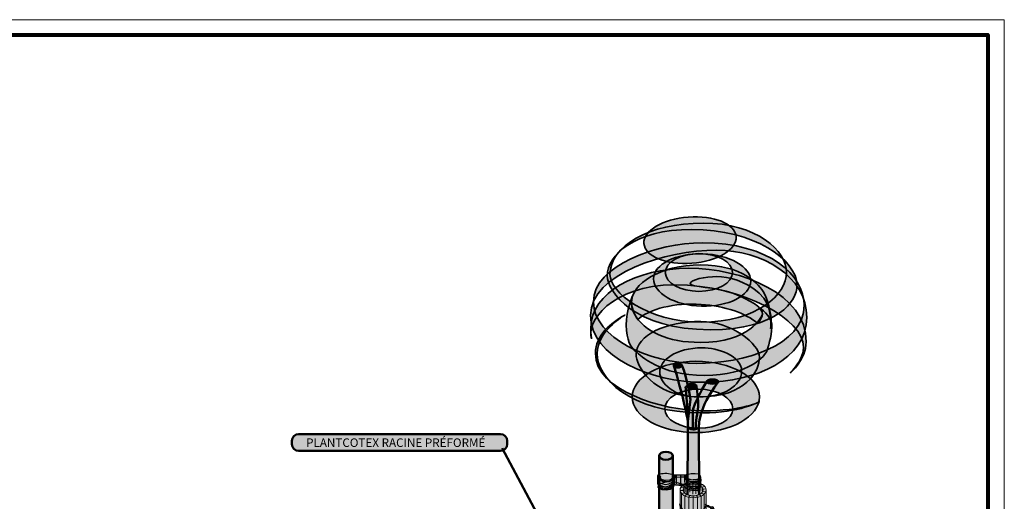
# Model space of a CAD drawing. Units: inches. Extents: x -2593 to 3187, y 123 to 718.
# Drawn here: x 282 to 718, y 505 to 718 of the extents above; entities that cross this region are included whole.
import ezdxf

# ---------------------------------------------------------------- set-up
doc = ezdxf.new("R2010")
doc.units = ezdxf.units.IN
doc.header["$MEASUREMENT"] = 0
doc.layers.add('Calque 1', color=7, linetype='Continuous')

# ---------------------------------------------------------------- blocks, each defined once
blk = doc.blocks.new('block 27')
at = {"layer": 'Calque 1', "true_color": 0xf2d37b}
h = blk.add_hatch(color=41, dxfattribs=at)
h.dxf.hatch_style = 2
edge = h.paths.add_edge_path()
edge.add_spline(control_points=[(585.78, 509.53), (585.78, 507.63), (583.19, 506.09), (580, 506.09), (576.81, 506.09), (574.22, 507.63), (574.22, 509.53), (574.22, 511.43), (576.81, 512.96), (580, 512.96), (583.19, 512.96), (585.78, 511.43), (585.78, 509.53)], knot_values=[0, 0, 0, 0, 1, 1, 1, 2, 2, 2, 3, 3, 3, 4, 4, 4, 4], degree=3, periodic=1)
at = {"layer": 'Calque 1', "true_color": 0xe1be6a}
h = blk.add_hatch(color=43, dxfattribs=at)
h.dxf.hatch_style = 2
edge = h.paths.add_edge_path()
edge.add_spline(control_points=[(584.36, 509.96), (584.03, 511.2), (582.21, 512.15), (580.03, 512.15), (577.6, 512.15), (575.63, 510.98), (575.63, 509.54), (575.63, 508.1), (577.6, 506.93), (580.03, 506.93), (582.45, 506.93), (584.42, 508.1), (584.42, 509.54), (584.42, 509.68), (584.4, 509.82), (584.36, 509.96)], knot_values=[0, 0, 0, 0, 1, 1, 1, 2, 2, 2, 3, 3, 3, 4, 4, 4, 5, 5, 5, 5], degree=3, periodic=1)
at = {"layer": 'Calque 1', "lineweight": 0}
for points, knots in [([(585.78, 509.53), (585.78, 507.63), (583.19, 506.09), (580, 506.09), (576.81, 506.09), (574.22, 507.63), (574.22, 509.53), (574.22, 511.43), (576.81, 512.96), (580, 512.96), (583.19, 512.96), (585.78, 511.43), (585.78, 509.53)], [0, 0, 0, 0, 1, 1, 1, 2, 2, 2, 3, 3, 3, 4, 4, 4, 4]), ([(584.36, 509.96), (584.03, 511.2), (582.21, 512.15), (580.03, 512.15), (577.6, 512.15), (575.63, 510.98), (575.63, 509.54), (575.63, 508.1), (577.6, 506.93), (580.03, 506.93), (582.45, 506.93), (584.42, 508.1), (584.42, 509.54), (584.42, 509.68), (584.4, 509.82), (584.36, 509.96)], [0, 0, 0, 0, 1, 1, 1, 2, 2, 2, 3, 3, 3, 4, 4, 4, 5, 5, 5, 5])]:
    blk.add_open_spline(points, degree=3, knots=knots, dxfattribs=at)
blk = doc.blocks.new('block 26')
at = {"layer": 'Calque 1', "true_color": 0xffdc65}
h = blk.add_hatch(color=41, dxfattribs=at)
h.dxf.hatch_style = 2
edge = h.paths.add_edge_path()
edge.add_spline(control_points=[(574.22, 509.53), (574.22, 507.63), (576.81, 506.09), (580, 506.09), (583.19, 506.09), (585.78, 507.63), (585.78, 509.53), (585.78, 509.53), (585.78, 434.99), (585.78, 434.99), (585.78, 433.09), (583.19, 431.55), (580, 431.55), (576.81, 431.55), (574.22, 433.09), (574.22, 434.99), (574.22, 434.99), (574.22, 509.53), (574.22, 509.53)], knot_values=[0, 0, 0, 0, 1, 1, 1, 2, 2, 2, 3, 3, 3, 4, 4, 4, 5, 5, 5, 6, 6, 6, 6], degree=3, periodic=1)
at = {"layer": 'Calque 1', "color": 47, "lineweight": 20, "true_color": 0x806e3f}
for points in [[(574.27, 509.3), (575.66, 509.36)], [(574.57, 510.69), (575.88, 510.42), (575.88, 508.91)], [(575.44, 511.55), (576.49, 511.09), (576.49, 508.6)], [(576.65, 512.31), (577.43, 511.67), (577.43, 508.11)], [(578.2, 512.77), (578.62, 512.02), (578.62, 508.56)], [(579.89, 512.97), (579.93, 512.16), (579.93, 507.72)], [(581.52, 512.82), (581.17, 512.05), (581.17, 507.81)], [(582.99, 512.44), (582.31, 511.78), (582.31, 508.51)], [(584.05, 511.98), (583.12, 511.42), (583.12, 509.26)], [(585.09, 511.07), (583.94, 510.72), (583.94, 509.22)], [(584.35, 509.94), (585.67, 510.06)], [(574.93, 433.41), (574.93, 507.85), (576.17, 508.29)], [(576.3, 432.37), (576.3, 506.92), (577.2, 507.55)], [(578.53, 507.09), (578.05, 506.28), (578.05, 431.66)], [(580, 431.55), (580, 506.09), (580.01, 506.93)], [(581.45, 507.05), (581.87, 506.31), (581.87, 431.55)], [(583.54, 432.25), (583.54, 506.84), (582.71, 507.48)], [(583.73, 508.17), (584.91, 507.73), (584.91, 433.19)], [(585.59, 508.69), (584.27, 508.89)]]:
    blk.add_lwpolyline(points, dxfattribs=at)
at = {"layer": 'Calque 1', "lineweight": 0}
blk.add_open_spline([(574.22, 509.53), (574.22, 507.63), (576.81, 506.09), (580, 506.09), (583.19, 506.09), (585.78, 507.63), (585.78, 509.53), (585.78, 509.53), (585.78, 434.99), (585.78, 434.99), (585.78, 433.09), (583.19, 431.55), (580, 431.55), (576.81, 431.55), (574.22, 433.09), (574.22, 434.99), (574.22, 434.99), (574.22, 509.53), (574.22, 509.53)], degree=3, knots=[0, 0, 0, 0, 1, 1, 1, 2, 2, 2, 3, 3, 3, 4, 4, 4, 5, 5, 5, 6, 6, 6, 6], dxfattribs=at)
at = {"layer": 'Calque 1', "color": 7, "lineweight": 35, "true_color": 0xffffff}
for points, knots in [([(574.19, 503.4), (574.19, 501.4), (576.07, 499.63), (579.95, 499.63), (583.83, 499.63), (585.72, 501.51), (585.72, 502.93)], [0, 0, 0, 0, 1, 1, 1, 2, 2, 2, 2]), ([(585.42, 503.4), (585.66, 502.69), (587.24, 501.51), (588.18, 501.98), (589.13, 502.45), (588.77, 501.04), (588.54, 500.57)], [0, 0, 0, 0, 1, 1, 1, 2, 2, 2, 2]), ([(585.48, 502.46), (585.48, 502.46), (586.77, 503.28), (587.48, 501.87), (588.18, 500.46), (589.36, 501.51), (589.36, 501.51)], [0, 0, 0, 0, 1, 1, 1, 2, 2, 2, 2]), ([(585.83, 475.29), (585.83, 473.76), (583.01, 472), (580.07, 472), (577.13, 472), (574.31, 473.88), (574.31, 475.64), (574.31, 475.64), (572.07, 474.59), (572.07, 473.17)], [0, 0, 0, 0, 1, 1, 1, 2, 2, 2, 3, 3, 3, 3]), ([(574.84, 474.41), (574.37, 474.53), (572.55, 476.23), (572.55, 475.29), (572.55, 474.35), (573.02, 474), (572.66, 473.29)], [0, 0, 0, 0, 1, 1, 1, 2, 2, 2, 2]), ([(574.19, 442.84), (574.19, 441.54), (575.72, 439.31), (579.72, 439.31), (583.36, 439.31), (585.6, 441.42), (585.6, 442.95), (585.6, 442.95), (586.25, 445.28), (587.25, 444.38), (587.36, 444.28), (587.77, 443.69), (588.06, 443.69), (588.34, 443.69), (588.66, 444.56), (588.74, 444.75)], [0, 0, 0, 0, 1, 1, 1, 2, 2, 2, 3, 3, 3, 4, 4, 4, 5, 5, 5, 5]), ([(585.69, 444.86), (585.92, 443.92), (587.11, 443.81), (588.07, 444.48), (588.24, 444.61), (588.66, 444.44), (588.95, 444.05)], [0, 0, 0, 0, 1, 1, 1, 2, 2, 2, 2])]:
    blk.add_open_spline(points, degree=3, knots=knots, dxfattribs=at)
at = {"layer": 'Calque 1'}
blk.add_blockref('block 27', (0, 0), dxfattribs=at)
blk = doc.blocks.new('block 28')
at = {"layer": 'Calque 1', "true_color": 0xcfc0a1}
h = blk.add_hatch(color=9, dxfattribs=at)
h.dxf.hatch_style = 2
edge = h.paths.add_edge_path()
edge.add_spline(control_points=[(564.29, 515.67), (564.29, 515.67), (565.47, 513.73), (567.99, 513.73), (570.52, 513.73), (570.88, 515.03), (571.7, 515.03), (572.52, 515.03), (576.34, 515.56), (577.11, 515.03), (577.87, 514.5), (578.58, 513.91), (580.11, 513.91), (581.63, 513.91), (582.93, 514.44), (582.93, 515.56), (582.93, 515.56), (582.93, 511.56), (582.93, 511.56), (582.93, 511.56), (582.22, 510.38), (580.34, 510.38), (578.46, 510.38), (577.46, 511.73), (576.64, 511.79), (575.81, 511.85), (571.7, 513.14), (571.7, 513.14), (571.7, 513.14), (570.29, 510.38), (567.94, 510.38), (565.58, 510.38), (564.29, 512.26), (564.29, 512.26), (564.29, 512.26), (564.29, 515.67), (564.29, 515.67)], knot_values=[0, 0, 0, 0, 1, 1, 1, 2, 2, 2, 3, 3, 3, 4, 4, 4, 5, 5, 5, 6, 6, 6, 7, 7, 7, 8, 8, 8, 9, 9, 9, 10, 10, 10, 11, 11, 11, 12, 12, 12, 12], degree=3, periodic=1)
h = blk.add_hatch(color=9, dxfattribs=at)
h.dxf.hatch_style = 2
edge = h.paths.add_edge_path()
edge.add_spline(control_points=[(564.7, 511.73), (564.7, 511.73), (564.58, 510.62), (564.58, 510.62), (564.58, 510.62), (565.29, 509.38), (568.11, 509.38), (570.93, 509.38), (571.4, 511.32), (571.64, 511.62), (571.87, 511.91), (571.4, 511.32), (571.4, 511.32), (571.4, 511.32), (571.52, 514.67), (571.52, 514.67), (571.52, 514.67), (570.11, 513.09), (568.23, 513.09), (566.35, 513.09), (564.7, 511.73), (564.7, 511.73)], knot_values=[0, 0, 0, 0, 1, 1, 1, 2, 2, 2, 3, 3, 3, 4, 4, 4, 5, 5, 5, 6, 6, 6, 7, 7, 7, 7], degree=3, periodic=1)
h = blk.add_hatch(color=9, dxfattribs=at)
h.dxf.hatch_style = 2
edge = h.paths.add_edge_path()
edge.add_spline(control_points=[(571.7, 512.03), (571.7, 512.03), (571.82, 516.08), (571.82, 516.08), (571.82, 516.08), (576.75, 516.08), (576.75, 516.08), (576.75, 516.08), (577.64, 514.44), (577.05, 512.5), (577.05, 512.5), (573.76, 511.32), (571.7, 512.03)], knot_values=[0, 0, 0, 0, 1, 1, 1, 2, 2, 2, 3, 3, 3, 4, 4, 4, 4], degree=3, periodic=1)
h = blk.add_hatch(color=9, dxfattribs=at)
h.dxf.hatch_style = 2
edge = h.paths.add_edge_path()
edge.add_spline(control_points=[(583.4, 514.32), (583.4, 514.32), (582.34, 512.85), (580.46, 512.85), (578.58, 512.85), (574.34, 511.73), (572.29, 511.85), (572.29, 511.85), (575.99, 511.09), (575.99, 511.09), (575.99, 511.09), (577.75, 509.09), (580.34, 509.09), (582.93, 509.09), (583.1, 510.56), (583.1, 510.56), (583.1, 510.56), (583.4, 514.32), (583.4, 514.32)], knot_values=[0, 0, 0, 0, 1, 1, 1, 2, 2, 2, 3, 3, 3, 4, 4, 4, 5, 5, 5, 6, 6, 6, 6], degree=3, periodic=1)
at = {"layer": 'Calque 1', "color": 65, "lineweight": 25, "true_color": 0x8a9060}
for points in [[(572.58, 515.72), (572.58, 512.22)], [(574.37, 515.72), (574.37, 512.22)], [(576.16, 515.72), (576.16, 512.79)]]:
    blk.add_lwpolyline(points, dxfattribs=at)
at = {"layer": 'Calque 1', "color": 250, "lineweight": 25, "true_color": 0x1a171b}
for points, knots in [([(564.29, 515.67), (564.29, 515.67), (565.47, 513.73), (567.99, 513.73), (570.52, 513.73), (570.88, 515.03), (571.7, 515.03), (572.52, 515.03), (576.34, 515.56), (577.11, 515.03), (577.87, 514.5), (578.58, 513.91), (580.11, 513.91), (581.63, 513.91), (582.93, 514.44), (582.93, 515.56), (582.93, 515.56), (582.93, 511.56), (582.93, 511.56), (582.93, 511.56), (582.22, 510.38), (580.34, 510.38), (578.46, 510.38), (577.46, 511.73), (576.64, 511.79), (575.81, 511.85), (571.7, 513.14), (571.7, 513.14), (571.7, 513.14), (570.29, 510.38), (567.94, 510.38), (565.58, 510.38), (564.29, 512.26), (564.29, 512.26), (564.29, 512.26), (564.29, 515.67), (564.29, 515.67)], [0, 0, 0, 0, 1, 1, 1, 2, 2, 2, 3, 3, 3, 4, 4, 4, 5, 5, 5, 6, 6, 6, 7, 7, 7, 8, 8, 8, 9, 9, 9, 10, 10, 10, 11, 11, 11, 12, 12, 12, 12]), ([(564.7, 511.73), (564.7, 511.73), (564.58, 510.62), (564.58, 510.62), (564.58, 510.62), (565.29, 509.38), (568.11, 509.38), (570.93, 509.38), (571.4, 511.32), (571.64, 511.62), (571.87, 511.91), (571.4, 511.32), (571.4, 511.32), (571.4, 511.32), (571.52, 514.67), (571.52, 514.67), (571.52, 514.67), (570.11, 513.09), (568.23, 513.09), (566.35, 513.09), (564.7, 511.73), (564.7, 511.73)], [0, 0, 0, 0, 1, 1, 1, 2, 2, 2, 3, 3, 3, 4, 4, 4, 5, 5, 5, 6, 6, 6, 7, 7, 7, 7]), ([(571.7, 512.03), (571.7, 512.03), (571.82, 516.08), (571.82, 516.08), (571.82, 516.08), (576.75, 516.08), (576.75, 516.08), (576.75, 516.08), (577.64, 514.44), (577.05, 512.5), (577.05, 512.5), (573.76, 511.32), (571.7, 512.03)], [0, 0, 0, 0, 1, 1, 1, 2, 2, 2, 3, 3, 3, 4, 4, 4, 4]), ([(583.4, 514.32), (583.4, 514.32), (582.34, 512.85), (580.46, 512.85), (578.58, 512.85), (574.34, 511.73), (572.29, 511.85), (572.29, 511.85), (575.99, 511.09), (575.99, 511.09), (575.99, 511.09), (577.75, 509.09), (580.34, 509.09), (582.93, 509.09), (583.1, 510.56), (583.1, 510.56), (583.1, 510.56), (583.4, 514.32), (583.4, 514.32)], [0, 0, 0, 0, 1, 1, 1, 2, 2, 2, 3, 3, 3, 4, 4, 4, 5, 5, 5, 6, 6, 6, 6])]:
    blk.add_open_spline(points, degree=3, knots=knots, dxfattribs=at)
at = {"layer": 'Calque 1', "color": 65, "lineweight": 25, "true_color": 0x8a9060}
for points in [[(564.51, 514.5), (564.51, 514.5), (565.44, 513.14), (567.8, 513.14), (570.16, 513.14), (571.44, 514.43), (571.44, 514.43)], [(564.66, 513.22), (564.66, 513.22), (565.94, 512), (567.87, 512), (569.8, 512), (571.44, 513.79), (571.44, 513.79)], [(564.51, 512.36), (564.51, 512.36), (565.87, 510.93), (567.94, 510.93), (570.01, 510.93), (571.44, 513.22), (571.44, 513.22)], [(564.8, 510.86), (564.8, 510.86), (565.8, 509.86), (567.94, 509.86), (570.08, 509.86), (571.16, 511.5), (571.16, 511.5)], [(582.94, 512.86), (582.94, 512.86), (582.44, 512.14), (580.8, 512.07), (579.16, 512), (577.87, 512.07), (575.3, 511.57)]]:
    blk.add_open_spline(points, degree=3, knots=[0, 0, 0, 0, 1, 1, 1, 2, 2, 2, 2], dxfattribs=at)
for points in [[(582.51, 513.79), (582.51, 513.79), (580.16, 512.43), (577.66, 513.64)], [(582.93, 511.56), (582.93, 511.56), (581.09, 510.5), (577.94, 511.29)], [(582.66, 510.57), (582.66, 510.57), (581.51, 509.14), (578.3, 510.14)]]:
    blk.add_open_spline(points, degree=3, dxfattribs=at)
blk = doc.blocks.new('block 29')
at = {"layer": 'Calque 1', "true_color": 0xc89f83}
h = blk.add_hatch(color=33, dxfattribs=at)
h.dxf.hatch_style = 2
edge = h.paths.add_edge_path()
edge.add_spline(control_points=[(575.01, 564.66), (575.01, 564.12), (574.21, 563.69), (573.21, 563.69), (572.22, 563.69), (571.41, 564.12), (571.41, 564.66), (571.41, 565.2), (572.22, 565.63), (573.21, 565.63), (574.21, 565.63), (575.01, 565.2), (575.01, 564.66)], knot_values=[0, 0, 0, 0, 1, 1, 1, 2, 2, 2, 3, 3, 3, 4, 4, 4, 4], degree=3, periodic=1)
h = blk.add_hatch(color=33, dxfattribs=at)
h.dxf.hatch_style = 2
edge = h.paths.add_edge_path()
edge.add_spline(control_points=[(571.41, 564.67), (571.41, 564.67), (576.33, 548.71), (577.65, 539.8), (577.65, 539.8), (578.8, 549.7), (578.8, 549.7), (578.8, 549.7), (577.48, 559.2), (575.01, 564.67), (575.01, 564.67), (571.41, 564.67), (571.41, 564.67)], knot_values=[0, 0, 0, 0, 1, 1, 1, 2, 2, 2, 3, 3, 3, 4, 4, 4, 4], degree=3, periodic=1)
at = {"layer": 'Calque 1', "color": 250, "lineweight": 50, "true_color": 0x1a171b}
for points in [[(575.01, 564.66), (575.01, 564.12), (574.21, 563.69), (573.21, 563.69), (572.22, 563.69), (571.41, 564.12), (571.41, 564.66), (571.41, 565.2), (572.22, 565.63), (573.21, 565.63), (574.21, 565.63), (575.01, 565.2), (575.01, 564.66)], [(571.41, 564.67), (571.41, 564.67), (576.33, 548.71), (577.65, 539.8), (577.65, 539.8), (578.8, 549.7), (578.8, 549.7), (578.8, 549.7), (577.48, 559.2), (575.01, 564.67), (575.01, 564.67), (571.41, 564.67), (571.41, 564.67)]]:
    blk.add_open_spline(points, degree=3, knots=[0, 0, 0, 0, 1, 1, 1, 2, 2, 2, 3, 3, 3, 4, 4, 4, 4], dxfattribs=at)
blk = doc.blocks.new('block 30')
at = {"layer": 'Calque 1', "true_color": 0x59a159}
h = blk.add_hatch(color=85, dxfattribs=at)
h.dxf.hatch_style = 2
edge = h.paths.add_edge_path()
edge.add_spline(control_points=[(599.04, 621.58), (599.47, 615.94), (590.69, 610.67), (579.42, 609.82), (568.16, 608.97), (558.69, 612.85), (558.26, 618.5), (557.83, 624.14), (566.62, 629.41), (577.88, 630.26), (589.14, 631.12), (598.61, 627.23), (599.04, 621.58)], knot_values=[0, 0, 0, 0, 1, 1, 1, 2, 2, 2, 3, 3, 3, 4, 4, 4, 4], degree=3, periodic=1)
h = blk.add_hatch(color=85, dxfattribs=at)
h.dxf.hatch_style = 2
edge = h.paths.add_edge_path()
edge.add_spline(control_points=[(579.47, 624.76), (606.87, 624.76), (625.92, 611.47), (625.92, 599.95), (625.92, 593.36), (617.69, 580.43), (587.59, 580.43), (553.96, 580.43), (542.08, 597.24), (542.08, 604.3), (542.08, 613.23), (553.84, 624.76), (579.47, 624.76)], knot_values=[0, 0, 0, 0, 1, 1, 1, 2, 2, 2, 3, 3, 3, 4, 4, 4, 4], degree=3, periodic=1)
edge = h.paths.add_edge_path()
edge.add_spline(control_points=[(543.25, 604.89), (543.25, 597.36), (559.13, 583.72), (583.71, 583.72), (608.28, 583.72), (621.34, 596.18), (621.34, 605.71), (621.34, 615.23), (608.28, 627.58), (584.41, 627.58), (560.54, 627.58), (543.25, 617.35), (543.25, 604.89)], knot_values=[0, 0, 0, 0, 1, 1, 1, 2, 2, 2, 3, 3, 3, 4, 4, 4, 4], degree=3, periodic=1)
h = blk.add_hatch(color=85, dxfattribs=at)
h.dxf.hatch_style = 2
edge = h.paths.add_edge_path()
edge.add_spline(control_points=[(630.27, 585.84), (630.27, 567.61), (607.81, 557.14), (584.65, 557.14), (561.48, 557.14), (534.67, 568.31), (534.67, 586.78), (534.67, 605.24), (567.95, 615.59), (590.41, 615.59), (610.52, 615.59), (630.27, 604.06), (630.27, 585.84)], knot_values=[0, 0, 0, 0, 1, 1, 1, 2, 2, 2, 3, 3, 3, 4, 4, 4, 4], degree=3, periodic=1)
edge = h.paths.add_edge_path()
edge.add_spline(control_points=[(583.94, 618.88), (564.19, 618.88), (535.96, 608.77), (535.96, 592.77), (535.96, 576.78), (561.01, 565.49), (581.59, 565.49), (602.17, 565.49), (629.1, 573.37), (629.1, 591.24), (629.1, 604.3), (613.93, 618.88), (583.94, 618.88)], knot_values=[0, 0, 0, 0, 1, 1, 1, 2, 2, 2, 3, 3, 3, 4, 4, 4, 4], degree=3, periodic=1)
h = blk.add_hatch(color=85, dxfattribs=at)
h.dxf.hatch_style = 2
edge = h.paths.add_edge_path()
edge.add_spline(control_points=[(605.45, 601.83), (605.27, 595.44), (595.52, 590.51), (583.66, 590.83), (571.8, 591.15), (562.33, 596.59), (562.5, 602.99), (562.67, 609.38), (572.43, 614.3), (584.28, 613.98), (596.14, 613.66), (605.62, 608.22), (605.45, 601.83)], knot_values=[0, 0, 0, 0, 1, 1, 1, 2, 2, 2, 3, 3, 3, 4, 4, 4, 4], degree=3, periodic=1)
edge = h.paths.add_edge_path()
edge.add_spline(control_points=[(582.59, 614.06), (574.38, 614.06), (567.72, 610.33), (567.72, 605.72), (567.72, 601.11), (574.38, 597.37), (582.59, 597.37), (590.8, 597.37), (597.46, 601.11), (597.46, 605.72), (597.46, 610.33), (590.8, 614.06), (582.59, 614.06)], knot_values=[0, 0, 0, 0, 1, 1, 1, 2, 2, 2, 3, 3, 3, 4, 4, 4, 4], degree=3, periodic=1)
h = blk.add_hatch(color=85, dxfattribs=at)
h.dxf.hatch_style = 2
edge = h.paths.add_edge_path()
edge.add_spline(control_points=[(535.14, 576.43), (535.14, 576.43), (534.79, 578.43), (534.79, 581.37), (534.79, 596.77), (555.01, 607.59), (578.18, 607.59), (601.35, 607.59), (630.04, 596.3), (630.04, 575.02), (630.04, 567.14), (622.98, 561.38), (622.98, 561.38), (622.98, 561.38), (628.86, 566.79), (628.86, 572.9), (628.86, 584.54), (602.52, 600.3), (571.83, 600.3), (543.84, 600.3), (532.32, 583.25), (535.14, 576.43)], knot_values=[0, 0, 0, 0, 1, 1, 1, 2, 2, 2, 3, 3, 3, 4, 4, 4, 5, 5, 5, 6, 6, 6, 7, 7, 7, 7], degree=3, periodic=1)
h = blk.add_hatch(color=85, dxfattribs=at)
h.dxf.hatch_style = 2
edge = h.paths.add_edge_path()
edge.add_spline(control_points=[(611.46, 596.54), (609.46, 600.42), (601.7, 609.12), (583.35, 609.12), (565.01, 609.12), (552.78, 600.3), (552.78, 592.77), (552.78, 590.33), (553.66, 587.58), (555.57, 584.99), (561.04, 589.65), (571.59, 592.4), (583.5, 591.64), (594.08, 590.97), (603.25, 587.68), (608.55, 583.23), (610.02, 584.9), (610.64, 586.43), (610.64, 587.36), (610.64, 590.42), (605.34, 593.48), (597.58, 596.54), (589.82, 599.59), (578.77, 599.01), (578.77, 600.77), (578.77, 602.53), (585.35, 603.94), (590.53, 603.94), (595.7, 603.94), (602.87, 602.06), (609.22, 596.65), (615.57, 591.24), (614.28, 581.01), (614.28, 581.01), (615.22, 585.01), (613.46, 592.66), (611.46, 596.54)], knot_values=[0, 0, 0, 0, 1, 1, 1, 2, 2, 2, 3, 3, 3, 4, 4, 4, 5, 5, 5, 6, 6, 6, 7, 7, 7, 8, 8, 8, 9, 9, 9, 10, 10, 10, 11, 11, 11, 12, 12, 12, 12], degree=3, periodic=1)
h = blk.add_hatch(color=85, dxfattribs=at)
h.dxf.hatch_style = 2
edge = h.paths.add_edge_path()
edge.add_spline(control_points=[(553.25, 595.36), (553.25, 595.36), (550.43, 589.13), (550.43, 582.42), (550.43, 575.72), (552.66, 572.31), (554.78, 570.67), (556.9, 569.02), (565.13, 560.2), (585.12, 560.2), (605.11, 560.2), (611.93, 568.9), (612.75, 571.37), (613.58, 573.84), (614.99, 579.25), (614.75, 582.9), (614.52, 586.54), (609.46, 590.07), (609.46, 590.07), (609.46, 590.07), (610.64, 588.54), (610.64, 587.36), (610.64, 586.19), (604.87, 574.78), (583.12, 574.78), (568.89, 574.78), (558.44, 579.44), (553.96, 587.6), (552.66, 589.95), (552.54, 593.24), (553.25, 595.36)], knot_values=[0, 0, 0, 0, 1, 1, 1, 2, 2, 2, 3, 3, 3, 4, 4, 4, 5, 5, 5, 6, 6, 6, 7, 7, 7, 8, 8, 8, 9, 9, 9, 10, 10, 10, 10], degree=3, periodic=1)
h = blk.add_hatch(color=85, dxfattribs=at)
h.dxf.hatch_style = 2
edge = h.paths.add_edge_path()
edge.add_spline(control_points=[(609.46, 548.56), (609.46, 548.56), (602.29, 544.56), (584.41, 544.56), (566.54, 544.56), (536.79, 553.61), (536.79, 569.84), (536.79, 578.19), (543.72, 583.37), (549.84, 586.89), (549.84, 586.89), (537.61, 580.07), (537.61, 569.84), (537.61, 559.61), (551.13, 543.62), (584.29, 543.62), (600.4, 543.62), (609.46, 548.56), (609.46, 548.56)], knot_values=[0, 0, 0, 0, 1, 1, 1, 2, 2, 2, 3, 3, 3, 4, 4, 4, 5, 5, 5, 6, 6, 6, 6], degree=3, periodic=1)
h = blk.add_hatch(color=85, dxfattribs=at)
h.dxf.hatch_style = 2
edge = h.paths.add_edge_path()
edge.add_spline(control_points=[(609.34, 568.2), (609.34, 562.2), (603.49, 550.67), (582.65, 550.67), (561.8, 550.67), (554.78, 564.9), (554.78, 569.49), (554.78, 578.07), (568.3, 584.07), (583.35, 584.07), (596.99, 584.07), (609.34, 574.19), (609.34, 568.2)], knot_values=[0, 0, 0, 0, 1, 1, 1, 2, 2, 2, 3, 3, 3, 4, 4, 4, 4], degree=3, periodic=1)
edge = h.paths.add_edge_path()
edge.add_spline(control_points=[(584.06, 572.43), (572.3, 572.43), (565.24, 566.79), (565.24, 561.73), (565.24, 556.67), (571.71, 550.67), (582.41, 550.67), (593.11, 550.67), (601.46, 555.38), (601.46, 562.2), (601.46, 569.02), (590.76, 572.43), (584.06, 572.43)], knot_values=[0, 0, 0, 0, 1, 1, 1, 2, 2, 2, 3, 3, 3, 4, 4, 4, 4], degree=3, periodic=1)
h = blk.add_hatch(color=85, dxfattribs=at)
h.dxf.hatch_style = 2
edge = h.paths.add_edge_path()
edge.add_spline(control_points=[(609.34, 550.67), (609.34, 541.97), (596.76, 534.92), (581.24, 534.92), (565.72, 534.92), (553.13, 541.97), (553.13, 550.67), (553.13, 559.38), (565.72, 566.43), (581.24, 566.43), (596.76, 566.43), (609.34, 559.38), (609.34, 550.67)], knot_values=[0, 0, 0, 0, 1, 1, 1, 2, 2, 2, 3, 3, 3, 4, 4, 4, 4], degree=3, periodic=1)
edge = h.paths.add_edge_path()
edge.add_spline(control_points=[(582.5, 554.09), (574.22, 554.09), (567.5, 550.22), (567.5, 545.44), (567.5, 540.67), (574.22, 536.8), (582.5, 536.8), (590.79, 536.8), (597.5, 540.67), (597.5, 545.44), (597.5, 550.22), (590.79, 554.09), (582.5, 554.09)], knot_values=[0, 0, 0, 0, 1, 1, 1, 2, 2, 2, 3, 3, 3, 4, 4, 4, 4], degree=3, periodic=1)
at = {"layer": 'Calque 1', "color": 250, "lineweight": 35, "true_color": 0x1a171b}
for points, knots in [([(599.04, 621.58), (599.47, 615.94), (590.69, 610.67), (579.42, 609.82), (568.16, 608.97), (558.69, 612.85), (558.26, 618.5), (557.83, 624.14), (566.62, 629.41), (577.88, 630.26), (589.14, 631.12), (598.61, 627.23), (599.04, 621.58)], [0, 0, 0, 0, 1, 1, 1, 2, 2, 2, 3, 3, 3, 4, 4, 4, 4]), ([(543.25, 604.89), (543.25, 597.36), (559.13, 583.72), (583.71, 583.72), (608.28, 583.72), (621.34, 596.18), (621.34, 605.71), (621.34, 615.23), (608.28, 627.58), (584.41, 627.58), (560.54, 627.58), (543.25, 617.35), (543.25, 604.89)], [0, 0, 0, 0, 1, 1, 1, 2, 2, 2, 3, 3, 3, 4, 4, 4, 4]), ([(579.47, 624.76), (606.87, 624.76), (625.92, 611.47), (625.92, 599.95), (625.92, 593.36), (617.69, 580.43), (587.59, 580.43), (553.96, 580.43), (542.08, 597.24), (542.08, 604.3), (542.08, 613.23), (553.84, 624.76), (579.47, 624.76)], [0, 0, 0, 0, 1, 1, 1, 2, 2, 2, 3, 3, 3, 4, 4, 4, 4]), ([(583.94, 618.88), (564.19, 618.88), (535.96, 608.77), (535.96, 592.77), (535.96, 576.78), (561.01, 565.49), (581.59, 565.49), (602.17, 565.49), (629.1, 573.37), (629.1, 591.24), (629.1, 604.3), (613.93, 618.88), (583.94, 618.88)], [0, 0, 0, 0, 1, 1, 1, 2, 2, 2, 3, 3, 3, 4, 4, 4, 4]), ([(630.27, 585.84), (630.27, 567.61), (607.81, 557.14), (584.65, 557.14), (561.48, 557.14), (534.67, 568.31), (534.67, 586.78), (534.67, 605.24), (567.95, 615.59), (590.41, 615.59), (610.52, 615.59), (630.27, 604.06), (630.27, 585.84)], [0, 0, 0, 0, 1, 1, 1, 2, 2, 2, 3, 3, 3, 4, 4, 4, 4]), ([(605.45, 601.83), (605.27, 595.44), (595.52, 590.51), (583.66, 590.83), (571.8, 591.15), (562.33, 596.59), (562.5, 602.99), (562.67, 609.38), (572.43, 614.3), (584.28, 613.98), (596.14, 613.66), (605.62, 608.22), (605.45, 601.83)], [0, 0, 0, 0, 1, 1, 1, 2, 2, 2, 3, 3, 3, 4, 4, 4, 4]), ([(582.59, 614.06), (574.38, 614.06), (567.72, 610.33), (567.72, 605.72), (567.72, 601.11), (574.38, 597.37), (582.59, 597.37), (590.8, 597.37), (597.46, 601.11), (597.46, 605.72), (597.46, 610.33), (590.8, 614.06), (582.59, 614.06)], [0, 0, 0, 0, 1, 1, 1, 2, 2, 2, 3, 3, 3, 4, 4, 4, 4]), ([(535.14, 576.43), (535.14, 576.43), (534.79, 578.43), (534.79, 581.37), (534.79, 596.77), (555.01, 607.59), (578.18, 607.59), (601.35, 607.59), (630.04, 596.3), (630.04, 575.02), (630.04, 567.14), (622.98, 561.38), (622.98, 561.38), (622.98, 561.38), (628.86, 566.79), (628.86, 572.9), (628.86, 584.54), (602.52, 600.3), (571.83, 600.3), (543.84, 600.3), (532.32, 583.25), (535.14, 576.43)], [0, 0, 0, 0, 1, 1, 1, 2, 2, 2, 3, 3, 3, 4, 4, 4, 5, 5, 5, 6, 6, 6, 7, 7, 7, 7]), ([(611.46, 596.54), (609.46, 600.42), (601.7, 609.12), (583.35, 609.12), (565.01, 609.12), (552.78, 600.3), (552.78, 592.77), (552.78, 590.33), (553.66, 587.58), (555.57, 584.99), (561.04, 589.65), (571.59, 592.4), (583.5, 591.64), (594.08, 590.97), (603.25, 587.68), (608.55, 583.23), (610.02, 584.9), (610.64, 586.43), (610.64, 587.36), (610.64, 590.42), (605.34, 593.48), (597.58, 596.54), (589.82, 599.59), (578.77, 599.01), (578.77, 600.77), (578.77, 602.53), (585.35, 603.94), (590.53, 603.94), (595.7, 603.94), (602.87, 602.06), (609.22, 596.65), (615.57, 591.24), (614.28, 581.01), (614.28, 581.01), (615.22, 585.01), (613.46, 592.66), (611.46, 596.54)], [0, 0, 0, 0, 1, 1, 1, 2, 2, 2, 3, 3, 3, 4, 4, 4, 5, 5, 5, 6, 6, 6, 7, 7, 7, 8, 8, 8, 9, 9, 9, 10, 10, 10, 11, 11, 11, 12, 12, 12, 12]), ([(553.25, 595.36), (553.25, 595.36), (550.43, 589.13), (550.43, 582.42), (550.43, 575.72), (552.66, 572.31), (554.78, 570.67), (556.9, 569.02), (565.13, 560.2), (585.12, 560.2), (605.11, 560.2), (611.93, 568.9), (612.75, 571.37), (613.58, 573.84), (614.99, 579.25), (614.75, 582.9), (614.52, 586.54), (609.46, 590.07), (609.46, 590.07), (609.46, 590.07), (610.64, 588.54), (610.64, 587.36), (610.64, 586.19), (604.87, 574.78), (583.12, 574.78), (568.89, 574.78), (558.44, 579.44), (553.96, 587.6), (552.66, 589.95), (552.54, 593.24), (553.25, 595.36)], [0, 0, 0, 0, 1, 1, 1, 2, 2, 2, 3, 3, 3, 4, 4, 4, 5, 5, 5, 6, 6, 6, 7, 7, 7, 8, 8, 8, 9, 9, 9, 10, 10, 10, 10]), ([(609.46, 548.56), (609.46, 548.56), (602.29, 544.56), (584.41, 544.56), (566.54, 544.56), (536.79, 553.61), (536.79, 569.84), (536.79, 578.19), (543.72, 583.37), (549.84, 586.89), (549.84, 586.89), (537.61, 580.07), (537.61, 569.84), (537.61, 559.61), (551.13, 543.62), (584.29, 543.62), (600.4, 543.62), (609.46, 548.56), (609.46, 548.56)], [0, 0, 0, 0, 1, 1, 1, 2, 2, 2, 3, 3, 3, 4, 4, 4, 5, 5, 5, 6, 6, 6, 6]), ([(609.34, 568.2), (609.34, 562.2), (603.49, 550.67), (582.65, 550.67), (561.8, 550.67), (554.78, 564.9), (554.78, 569.49), (554.78, 578.07), (568.3, 584.07), (583.35, 584.07), (596.99, 584.07), (609.34, 574.19), (609.34, 568.2)], [0, 0, 0, 0, 1, 1, 1, 2, 2, 2, 3, 3, 3, 4, 4, 4, 4]), ([(584.06, 572.43), (572.3, 572.43), (565.24, 566.79), (565.24, 561.73), (565.24, 556.67), (571.71, 550.67), (582.41, 550.67), (593.11, 550.67), (601.46, 555.38), (601.46, 562.2), (601.46, 569.02), (590.76, 572.43), (584.06, 572.43)], [0, 0, 0, 0, 1, 1, 1, 2, 2, 2, 3, 3, 3, 4, 4, 4, 4]), ([(609.34, 550.67), (609.34, 541.97), (596.76, 534.92), (581.24, 534.92), (565.72, 534.92), (553.13, 541.97), (553.13, 550.67), (553.13, 559.38), (565.72, 566.43), (581.24, 566.43), (596.76, 566.43), (609.34, 559.38), (609.34, 550.67)], [0, 0, 0, 0, 1, 1, 1, 2, 2, 2, 3, 3, 3, 4, 4, 4, 4]), ([(582.5, 554.09), (574.22, 554.09), (567.5, 550.22), (567.5, 545.44), (567.5, 540.67), (574.22, 536.8), (582.5, 536.8), (590.79, 536.8), (597.5, 540.67), (597.5, 545.44), (597.5, 550.22), (590.79, 554.09), (582.5, 554.09)], [0, 0, 0, 0, 1, 1, 1, 2, 2, 2, 3, 3, 3, 4, 4, 4, 4])]:
    blk.add_open_spline(points, degree=3, knots=knots, dxfattribs=at)
blk = doc.blocks.new('block 46')
at = {"layer": 'Calque 1', "color": 250, "lineweight": 50, "true_color": 0x1a171b}
blk.add_lwpolyline([(495.62, 527.97), (550.81, 424.34)], dxfattribs=at)
blk = doc.blocks.new('block 45')
at = {"layer": 'Calque 1', "true_color": 0x009036}
h = blk.add_hatch(color=104, dxfattribs=at)
h.dxf.hatch_style = 2
edge = h.paths.add_edge_path()
edge.add_spline(control_points=[(497.85, 529.81), (497.85, 528.16), (496.51, 526.81), (494.85, 526.81), (494.85, 526.81), (405.65, 526.81), (405.65, 526.81), (404, 526.81), (402.65, 528.16), (402.65, 529.81), (402.65, 529.81), (402.65, 531.24), (402.65, 531.24), (402.65, 532.9), (404, 534.24), (405.65, 534.24), (405.65, 534.24), (494.85, 534.24), (494.85, 534.24), (496.51, 534.24), (497.85, 532.9), (497.85, 531.24), (497.85, 531.24), (497.85, 529.81), (497.85, 529.81)], knot_values=[0, 0, 0, 0, 1, 1, 1, 2, 2, 2, 3, 3, 3, 4, 4, 4, 5, 5, 5, 6, 6, 6, 7, 7, 7, 8, 8, 8, 8], degree=3, periodic=1)
at = {"layer": 'Calque 1', "color": 7, "lineweight": 50, "true_color": 0xffffff}
blk.add_open_spline([(497.85, 529.81), (497.85, 528.16), (496.51, 526.81), (494.85, 526.81), (494.85, 526.81), (405.65, 526.81), (405.65, 526.81), (404, 526.81), (402.65, 528.16), (402.65, 529.81), (402.65, 529.81), (402.65, 531.24), (402.65, 531.24), (402.65, 532.9), (404, 534.24), (405.65, 534.24), (405.65, 534.24), (494.85, 534.24), (494.85, 534.24), (496.51, 534.24), (497.85, 532.9), (497.85, 531.24), (497.85, 531.24), (497.85, 529.81), (497.85, 529.81)], degree=3, knots=[0, 0, 0, 0, 1, 1, 1, 2, 2, 2, 3, 3, 3, 4, 4, 4, 5, 5, 5, 6, 6, 6, 7, 7, 7, 8, 8, 8, 8], dxfattribs=at)
at = {"layer": 'Calque 1'}
blk.add_blockref('block 46', (0, 0), dxfattribs=at)
at = {"layer": 'Calque 1', "color": 18, "true_color": 0x000000, "insert": (408.96, 528.56), "char_height": 3.7783, "attachment_point": 7}
blk.add_mtext('\\fMyriad Pro|b1|i0|c0|p34;\\W1;PLANTCOTEX RACINE PRÉFORMÉ ', dxfattribs=at)
blk = doc.blocks.new('block 44')
at = {"layer": 'Calque 1', "color": 7, "lineweight": 50, "true_color": 0xffffff}
blk.add_open_spline([(553.26, 424.3), (553.26, 422.84), (552.08, 421.65), (550.62, 421.65), (549.16, 421.65), (547.97, 422.84), (547.97, 424.3), (547.97, 425.76), (549.16, 426.94), (550.62, 426.94), (552.08, 426.94), (553.26, 425.76), (553.26, 424.3)], degree=3, knots=[0, 0, 0, 0, 1, 1, 1, 2, 2, 2, 3, 3, 3, 4, 4, 4, 4], dxfattribs=at)
at = {"layer": 'Calque 1'}
blk.add_blockref('block 45', (0, 0), dxfattribs=at)

msp = doc.modelspace()

# ---------------------------------------------------------------- hatches: boundary and pattern name
at = {"layer": 'Calque 1', "true_color": 0xc89f83}
h = msp.add_hatch(color=33, dxfattribs=at)
h.dxf.hatch_style = 2
edge = h.paths.add_edge_path()
edge.add_spline(control_points=[(581.4, 536.54), (582.1, 536.8), (582.53, 537.15), (582.53, 537.15), (582.53, 537.15), (582.15, 545.82), (590.97, 557.02), (590.97, 557.02), (586.03, 557.47), (586.03, 557.47), (586.03, 557.47), (579.77, 547.41), (579.86, 543.8), (579.94, 540.18), (579.94, 536.34), (579.94, 536.34), (579.94, 536.34), (580.69, 536.28), (581.4, 536.54)], knot_values=[0, 0, 0, 0, 1, 1, 1, 2, 2, 2, 3, 3, 3, 4, 4, 4, 5, 5, 5, 6, 6, 6, 6], degree=3, periodic=1)
h = msp.add_hatch(color=33, dxfattribs=at)
h.dxf.hatch_style = 2
edge = h.paths.add_edge_path()
edge.add_spline(control_points=[(591.18, 557.45), (591.18, 556.91), (590.02, 556.48), (588.58, 556.48), (587.13, 556.48), (585.97, 556.91), (585.97, 557.45), (585.97, 557.98), (587.13, 558.42), (588.58, 558.42), (590.02, 558.42), (591.18, 557.98), (591.18, 557.45)], knot_values=[0, 0, 0, 0, 1, 1, 1, 2, 2, 2, 3, 3, 3, 4, 4, 4, 4], degree=3, periodic=1)
h = msp.add_hatch(color=33, dxfattribs=at)
h.dxf.hatch_style = 2
edge = h.paths.add_edge_path()
edge.add_spline(control_points=[(577.71, 537.15), (577.71, 537.15), (577.39, 550.23), (576.68, 555.08), (576.68, 555.08), (581.53, 555.35), (581.53, 555.35), (581.53, 555.35), (582.5, 548.91), (582.24, 546.35), (581.97, 543.8), (581, 539.56), (581.27, 536.48), (581.27, 536.48), (579.71, 535.71), (577.71, 537.15)], knot_values=[0, 0, 0, 0, 1, 1, 1, 2, 2, 2, 3, 3, 3, 4, 4, 4, 5, 5, 5, 5], degree=3, periodic=1)
h = msp.add_hatch(color=33, dxfattribs=at)
h.dxf.hatch_style = 2
edge = h.paths.add_edge_path()
edge.add_spline(control_points=[(581.51, 555.57), (581.51, 555.03), (580.57, 554.6), (579.4, 554.6), (578.24, 554.6), (577.29, 555.03), (577.29, 555.57), (577.29, 556.1), (578.24, 556.54), (579.4, 556.54), (580.57, 556.54), (581.51, 556.1), (581.51, 555.57)], knot_values=[0, 0, 0, 0, 1, 1, 1, 2, 2, 2, 3, 3, 3, 4, 4, 4, 4], degree=3, periodic=1)
h = msp.add_hatch(color=33, dxfattribs=at)
h.dxf.hatch_style = 2
edge = h.paths.add_edge_path()
edge.add_spline(control_points=[(580.01, 536.23), (578.37, 536.23), (577.7, 537.14), (577.7, 537.14), (577.7, 537.14), (577.57, 507.58), (577.57, 507.58), (577.57, 507.58), (578.4, 507), (580.21, 507), (582.02, 507), (582.71, 507.63), (582.71, 507.63), (582.71, 507.63), (582.52, 537.14), (582.52, 537.14), (582.52, 537.14), (581.66, 536.23), (580.01, 536.23)], knot_values=[0, 0, 0, 0, 1, 1, 1, 2, 2, 2, 3, 3, 3, 4, 4, 4, 5, 5, 5, 6, 6, 6, 6], degree=3, periodic=1)
at = {"layer": 'Calque 1', "true_color": 0xb17851}
h = msp.add_hatch(color=35, dxfattribs=at)
h.dxf.hatch_style = 2
edge = h.paths.add_edge_path()
edge.add_spline(control_points=[(568.99, 422.25), (566.72, 420.89), (565, 420.84), (565, 420.84), (565, 420.84), (565, 524.68), (565, 524.68), (565, 523.7), (566.34, 522.91), (567.99, 522.91), (569.65, 522.91), (570.99, 523.7), (570.99, 524.68), (570.99, 524.68), (570.99, 425.07), (570.99, 425.07), (570.99, 425.07), (570.76, 423.31), (568.99, 422.25)], knot_values=[0, 0, 0, 0, 1, 1, 1, 2, 2, 2, 3, 3, 3, 4, 4, 4, 5, 5, 5, 6, 6, 6, 6], degree=3, periodic=1)
h = msp.add_hatch(color=35, dxfattribs=at)
h.dxf.hatch_style = 2
edge = h.paths.add_edge_path()
edge.add_spline(control_points=[(571.01, 524.69), (571.01, 523.71), (569.66, 522.92), (568.01, 522.92), (566.35, 522.92), (565.01, 523.71), (565.01, 524.69), (565.01, 525.66), (566.35, 526.45), (568.01, 526.45), (569.66, 526.45), (571.01, 525.66), (571.01, 524.69)], knot_values=[0, 0, 0, 0, 1, 1, 1, 2, 2, 2, 3, 3, 3, 4, 4, 4, 4], degree=3, periodic=1)
at = {"layer": 'Calque 1', "true_color": 0xcfc0a1}
h = msp.add_hatch(color=9, dxfattribs=at)
h.dxf.hatch_style = 2
edge = h.paths.add_edge_path()
edge.add_spline(control_points=[(572.29, 515.73), (572.29, 515.73), (570.52, 516.91), (568.35, 516.91), (566.17, 516.91), (563.93, 516.89), (564.47, 515.26), (564.88, 514.03), (567.35, 513.03), (569.11, 513.14), (570.88, 513.26), (572.29, 515.73), (572.29, 515.73)], knot_values=[0, 0, 0, 0, 1, 1, 1, 2, 2, 2, 3, 3, 3, 4, 4, 4, 4], degree=3, periodic=1)
h = msp.add_hatch(color=9, dxfattribs=at)
h.dxf.hatch_style = 2
edge = h.paths.add_edge_path()
edge.add_spline(control_points=[(564.29, 515.67), (564.29, 515.67), (564.11, 516.2), (564.82, 516.26), (564.82, 516.26), (565.7, 515.32), (565.7, 515.32), (565.7, 515.32), (565, 514.32), (565, 514.32), (565, 514.32), (564.29, 515.67), (564.29, 515.67)], knot_values=[0, 0, 0, 0, 1, 1, 1, 2, 2, 2, 3, 3, 3, 4, 4, 4, 4], degree=3, periodic=1)
h = msp.add_hatch(color=9, dxfattribs=at)
h.dxf.hatch_style = 2
edge = h.paths.add_edge_path()
edge.add_spline(control_points=[(576.75, 516.08), (576.75, 516.08), (578.11, 516.73), (580.93, 516.73), (583.75, 516.73), (583.28, 515.26), (583.4, 514.32), (583.4, 514.32), (576.52, 514.03), (576.52, 514.03), (576.52, 514.03), (576.75, 516.08), (576.75, 516.08)], knot_values=[0, 0, 0, 0, 1, 1, 1, 2, 2, 2, 3, 3, 3, 4, 4, 4, 4], degree=3, periodic=1)

# ---------------------------------------------------------------- linework, layer by layer
at = {"layer": 'Calque 1', "lineweight": 0}
msp.add_lwpolyline([(717.55, 123.47), (-123.47, 123.47), (-123.47, 717.55), (717.55, 717.55), (717.55, 123.47)], dxfattribs=at)
at = {"layer": 'Calque 1', "color": 250, "lineweight": 80, "true_color": 0x1a171b}
msp.add_lwpolyline([(710.3, 129.8), (-117.23, 129.8), (-117.23, 710.88), (710.3, 710.88), (710.3, 129.8)], dxfattribs=at)
at = {"layer": 'Calque 1', "color": 250, "lineweight": 50, "true_color": 0x1a171b}
for points, knots in [([(581.4, 536.54), (582.1, 536.8), (582.53, 537.15), (582.53, 537.15), (582.53, 537.15), (582.15, 545.82), (590.97, 557.02), (590.97, 557.02), (586.03, 557.47), (586.03, 557.47), (586.03, 557.47), (579.77, 547.41), (579.86, 543.8), (579.94, 540.18), (579.94, 536.34), (579.94, 536.34), (579.94, 536.34), (580.69, 536.28), (581.4, 536.54)], [0, 0, 0, 0, 1, 1, 1, 2, 2, 2, 3, 3, 3, 4, 4, 4, 5, 5, 5, 6, 6, 6, 6]), ([(591.18, 557.45), (591.18, 556.91), (590.02, 556.48), (588.58, 556.48), (587.13, 556.48), (585.97, 556.91), (585.97, 557.45), (585.97, 557.98), (587.13, 558.42), (588.58, 558.42), (590.02, 558.42), (591.18, 557.98), (591.18, 557.45)], [0, 0, 0, 0, 1, 1, 1, 2, 2, 2, 3, 3, 3, 4, 4, 4, 4]), ([(577.71, 537.15), (577.71, 537.15), (577.39, 550.23), (576.68, 555.08), (576.68, 555.08), (581.53, 555.35), (581.53, 555.35), (581.53, 555.35), (582.5, 548.91), (582.24, 546.35), (581.97, 543.8), (581, 539.56), (581.27, 536.48), (581.27, 536.48), (579.71, 535.71), (577.71, 537.15)], [0, 0, 0, 0, 1, 1, 1, 2, 2, 2, 3, 3, 3, 4, 4, 4, 5, 5, 5, 5]), ([(581.51, 555.57), (581.51, 555.03), (580.57, 554.6), (579.4, 554.6), (578.24, 554.6), (577.29, 555.03), (577.29, 555.57), (577.29, 556.1), (578.24, 556.54), (579.4, 556.54), (580.57, 556.54), (581.51, 556.1), (581.51, 555.57)], [0, 0, 0, 0, 1, 1, 1, 2, 2, 2, 3, 3, 3, 4, 4, 4, 4]), ([(582.71, 507.63), (582.71, 507.63), (582.52, 537.14), (582.52, 537.14), (582.52, 537.14), (581.66, 536.23), (580.01, 536.23), (578.37, 536.23), (577.7, 537.14), (577.7, 537.14), (577.7, 537.14), (577.57, 507.58), (577.57, 507.58)], [0, 0, 0, 0, 1, 1, 1, 2, 2, 2, 3, 3, 3, 4, 4, 4, 4]), ([(568.99, 422.25), (566.72, 420.89), (565, 420.84), (565, 420.84), (565, 420.84), (565, 524.68), (565, 524.68), (565, 523.7), (566.34, 522.91), (567.99, 522.91), (569.65, 522.91), (570.99, 523.7), (570.99, 524.68), (570.99, 524.68), (570.99, 425.07), (570.99, 425.07), (570.99, 425.07), (570.76, 423.31), (568.99, 422.25)], [0, 0, 0, 0, 1, 1, 1, 2, 2, 2, 3, 3, 3, 4, 4, 4, 5, 5, 5, 6, 6, 6, 6]), ([(571.01, 524.69), (571.01, 523.71), (569.66, 522.92), (568.01, 522.92), (566.35, 522.92), (565.01, 523.71), (565.01, 524.69), (565.01, 525.66), (566.35, 526.45), (568.01, 526.45), (569.66, 526.45), (571.01, 525.66), (571.01, 524.69)], [0, 0, 0, 0, 1, 1, 1, 2, 2, 2, 3, 3, 3, 4, 4, 4, 4])]:
    msp.add_open_spline(points, degree=3, knots=knots, dxfattribs=at)
at = {"layer": 'Calque 1', "lineweight": 0}
msp.add_open_spline([(580.01, 536.23), (578.37, 536.23), (577.7, 537.14), (577.7, 537.14), (577.7, 537.14), (577.57, 507.58), (577.57, 507.58), (577.57, 507.58), (578.4, 507), (580.21, 507), (582.02, 507), (582.71, 507.63), (582.71, 507.63), (582.71, 507.63), (582.52, 537.14), (582.52, 537.14), (582.52, 537.14), (581.66, 536.23), (580.01, 536.23)], degree=3, knots=[0, 0, 0, 0, 1, 1, 1, 2, 2, 2, 3, 3, 3, 4, 4, 4, 5, 5, 5, 6, 6, 6, 6], dxfattribs=at)
at = {"layer": 'Calque 1', "color": 250, "lineweight": 25, "true_color": 0x1a171b}
for points in [[(572.29, 515.73), (572.29, 515.73), (570.52, 516.91), (568.35, 516.91), (566.17, 516.91), (563.93, 516.89), (564.47, 515.26), (564.88, 514.03), (567.35, 513.03), (569.11, 513.14), (570.88, 513.26), (572.29, 515.73), (572.29, 515.73)], [(564.29, 515.67), (564.29, 515.67), (564.11, 516.2), (564.82, 516.26), (564.82, 516.26), (565.7, 515.32), (565.7, 515.32), (565.7, 515.32), (565, 514.32), (565, 514.32), (565, 514.32), (564.29, 515.67), (564.29, 515.67)], [(576.75, 516.08), (576.75, 516.08), (578.11, 516.73), (580.93, 516.73), (583.75, 516.73), (583.28, 515.26), (583.4, 514.32), (583.4, 514.32), (576.52, 514.03), (576.52, 514.03), (576.52, 514.03), (576.75, 516.08), (576.75, 516.08)]]:
    msp.add_open_spline(points, degree=3, knots=[0, 0, 0, 0, 1, 1, 1, 2, 2, 2, 3, 3, 3, 4, 4, 4, 4], dxfattribs=at)

# ---------------------------------------------------------------- block references
at = {"layer": 'Calque 1'}
for name in ['block 30', 'block 29', 'block 44', 'block 28', 'block 26']:
    msp.add_blockref(name, (0, 0), dxfattribs=at)

doc.saveas('drawing.dxf')
